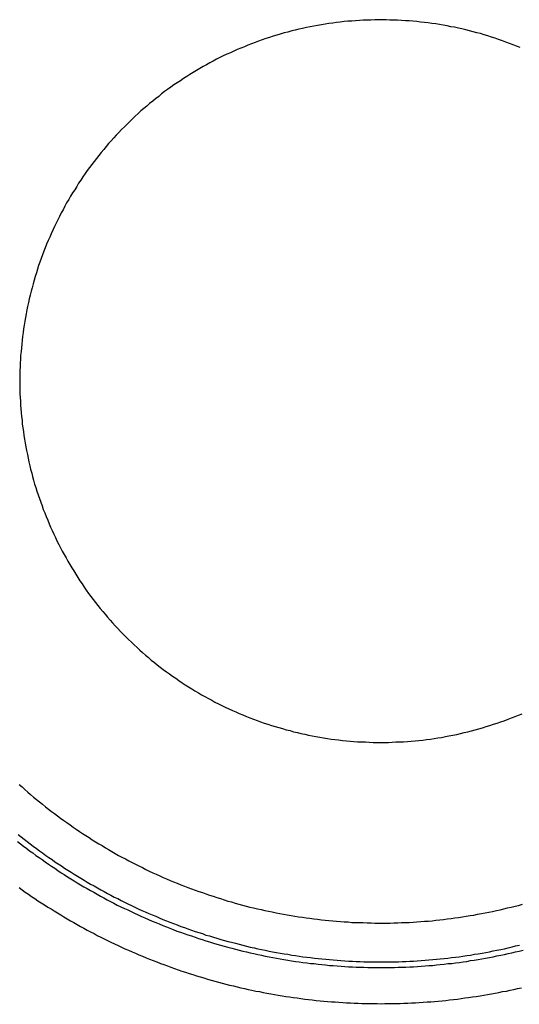
# Model space of a CAD drawing. Units: millimetres. Extents: x 500 to 2700, y 3292 to 5392.
# Drawn here: x 2380 to 2383, y 4363 to 4368 of the extents above; entities that cross this region are included whole.
import ezdxf

# ---------------------------------------------------------------- set-up
doc = ezdxf.new("R2010")
doc.units = ezdxf.units.MM
doc.set_wipeout_variables(frame=1)

# ---------------------------------------------------------------- blocks, each defined once
blk = doc.blocks.new('PLC-150-CPU-18U15U-1D')
blk.add_wipeout([(2392.8377, 6387.0862), (2392.6627, 6386.9112), (2392.662, 6281.2587), (2392.837, 6281.0837), (2464.4736, 6281.0837), (2464.6479, 6281.258), (2464.6481, 6386.9107), (2464.4736, 6387.0857)])
at = {"color": 0}
for p, q in [((2457.8522, 6336.0634), (2457.8307, 6336.0609)), ((2457.8727, 6336.0664), (2457.8522, 6336.0634)), ((2457.8942, 6336.0699), (2457.8727, 6336.0664)), ((2457.9147, 6336.0719), (2457.8942, 6336.0699)), ((2457.9362, 6336.0744), (2457.9147, 6336.0719)), ((2457.9572, 6336.0769), (2457.9362, 6336.0744)), ((2457.9782, 6336.0774), (2457.9572, 6336.0769)), ((2457.9992, 6336.0794), (2457.9782, 6336.0774)), ((2458.0212, 6336.0809), (2457.9992, 6336.0794)), ((2458.0417, 6336.0829), (2458.0212, 6336.0809)), ((2458.0632, 6336.0834), (2458.0417, 6336.0829)), ((2458.0837, 6336.0834), (2458.0632, 6336.0834)), ((2458.1052, 6336.0849), (2458.0837, 6336.0834)), ((2458.1257, 6336.0849), (2458.1052, 6336.0849)), ((2458.1477, 6336.0849), (2458.1257, 6336.0849)), ((2458.1692, 6336.0849), (2458.1477, 6336.0849)), ((2458.1897, 6336.0834), (2458.1692, 6336.0849)), ((2458.2112, 6336.0834), (2458.1897, 6336.0834)), ((2458.2317, 6336.0829), (2458.2112, 6336.0834)), ((2458.2532, 6336.0814), (2458.2317, 6336.0829)), ((2458.2752, 6336.0794), (2458.2532, 6336.0814)), ((2458.2957, 6336.0789), (2458.2752, 6336.0794)), ((2458.3167, 6336.0769), (2458.2957, 6336.0789)), ((2458.3382, 6336.0744), (2458.3167, 6336.0769)), ((2458.3587, 6336.0724), (2458.3382, 6336.0744)), ((2458.3802, 6336.0704), (2458.3587, 6336.0724)), ((2458.4007, 6336.0679), (2458.3802, 6336.0704)), ((2458.4222, 6336.0649), (2458.4007, 6336.0679)), ((2458.4427, 6336.0614), (2458.4222, 6336.0649)), ((2458.4642, 6336.0589), (2458.4427, 6336.0614)), ((2457.6042, 6336.0119), (2457.5827, 6336.0059)), ((2457.6242, 6336.0169), (2457.6042, 6336.0119)), ((2457.6457, 6336.0229), (2457.6242, 6336.0169)), ((2457.6647, 6336.0279), (2457.6457, 6336.0229)), ((2457.6862, 6336.0329), (2457.6647, 6336.0279)), ((2457.7062, 6336.0369), (2457.6862, 6336.0329)), ((2457.7277, 6336.0414), (2457.7062, 6336.0369)), ((2457.7482, 6336.0459), (2457.7277, 6336.0414)), ((2457.7687, 6336.0499), (2457.7482, 6336.0459)), ((2457.7887, 6336.0539), (2457.7687, 6336.0499)), ((2457.8102, 6336.0574), (2457.7887, 6336.0539)), ((2457.8307, 6336.0609), (2457.8102, 6336.0574)), ((2458.4847, 6336.0549), (2458.4642, 6336.0589)), ((2458.5062, 6336.0504), (2458.4847, 6336.0549)), ((2458.5262, 6336.0464), (2458.5062, 6336.0504)), ((2458.5467, 6336.0429), (2458.5262, 6336.0464)), ((2458.5682, 6336.0389), (2458.5467, 6336.0429)), ((2458.5882, 6336.0339), (2458.5682, 6336.0389)), ((2458.6087, 6336.0284), (2458.5882, 6336.0339)), ((2458.6291, 6336.0239), (2458.6087, 6336.0284)), ((2458.6501, 6336.0189), (2458.6291, 6336.0239)), ((2458.6706, 6336.0124), (2458.6501, 6336.0189)), ((2458.6906, 6336.0079), (2458.6706, 6336.0124)), ((2458.7106, 6336.0014), (2458.6906, 6336.0079)), ((2457.4438, 6335.959), (2457.4238, 6335.952)), ((2457.4623, 6335.9664), (2457.4438, 6335.959)), ((2457.4823, 6335.9734), (2457.4623, 6335.9664)), ((2457.5023, 6335.9809), (2457.4823, 6335.9734)), ((2457.5228, 6335.9864), (2457.5023, 6335.9809)), ((2457.5428, 6335.9934), (2457.5228, 6335.9864)), ((2457.5637, 6335.9994), (2457.5428, 6335.9934)), ((2457.5827, 6336.0059), (2457.5637, 6335.9994)), ((2458.7311, 6335.9954), (2458.7106, 6336.0014)), ((2458.7521, 6335.9884), (2458.7311, 6335.9954)), ((2458.7711, 6335.9829), (2458.7521, 6335.9884)), ((2458.7911, 6335.9754), (2458.7711, 6335.9829)), ((2458.8121, 6335.9684), (2458.7911, 6335.9754)), ((2458.8311, 6335.9615), (2458.8121, 6335.9684)), ((2458.8511, 6335.954), (2458.8311, 6335.9615)), ((2458.8706, 6335.946), (2458.8511, 6335.954)), ((2457.3068, 6335.9025), (2457.2868, 6335.8935)), ((2457.3253, 6335.9105), (2457.3068, 6335.9025)), ((2457.3443, 6335.9195), (2457.3253, 6335.9105)), ((2457.3643, 6335.928), (2457.3443, 6335.9195)), ((2457.3838, 6335.9355), (2457.3643, 6335.928)), ((2457.4033, 6335.944), (2457.3838, 6335.9355)), ((2457.4238, 6335.952), (2457.4033, 6335.944)), ((2458.8906, 6335.939), (2458.8706, 6335.946)), ((2458.9106, 6335.931), (2458.8906, 6335.939)), ((2457.1923, 6335.846), (2457.1738, 6335.8355)), ((2457.2113, 6335.8555), (2457.1923, 6335.846)), ((2457.2293, 6335.866), (2457.2113, 6335.8555)), ((2457.2478, 6335.875), (2457.2293, 6335.866)), ((2457.2673, 6335.8845), (2457.2478, 6335.875)), ((2457.2868, 6335.8935), (2457.2673, 6335.8845)), ((2457.1008, 6335.793), (2457.0828, 6335.782)), ((2457.1188, 6335.804), (2457.1008, 6335.793)), ((2457.1373, 6335.815), (2457.1188, 6335.804)), ((2457.1558, 6335.826), (2457.1373, 6335.815)), ((2457.1738, 6335.8355), (2457.1558, 6335.826)), ((2457.0118, 6335.7355), (2456.9943, 6335.724)), ((2457.0298, 6335.7475), (2457.0118, 6335.7355)), ((2457.0463, 6335.76), (2457.0298, 6335.7475)), ((2457.0648, 6335.771), (2457.0463, 6335.76)), ((2457.0828, 6335.782), (2457.0648, 6335.771)), ((2456.9428, 6335.687), (2456.9258, 6335.674)), ((2456.9593, 6335.6985), (2456.9428, 6335.687)), ((2456.9768, 6335.7115), (2456.9593, 6335.6985)), ((2456.9943, 6335.724), (2456.9768, 6335.7115)), ((2456.8768, 6335.6345), (2456.8593, 6335.6205)), ((2456.8923, 6335.6475), (2456.8768, 6335.6345)), ((2456.9098, 6335.6605), (2456.8923, 6335.6475)), ((2456.9258, 6335.674), (2456.9098, 6335.6605)), ((2456.8118, 6335.58), (2456.7953, 6335.565)), ((2456.8278, 6335.5935), (2456.8118, 6335.58)), ((2456.8438, 6335.607), (2456.8278, 6335.5935)), ((2456.8593, 6335.6205), (2456.8438, 6335.607)), ((2456.7498, 6335.5215), (2456.7348, 6335.507)), ((2456.7643, 6335.5365), (2456.7498, 6335.5215)), ((2456.7803, 6335.5505), (2456.7643, 6335.5365)), ((2456.7953, 6335.565), (2456.7803, 6335.5505)), ((2456.7043, 6335.4765), (2456.6898, 6335.4615)), ((2456.7198, 6335.492), (2456.7043, 6335.4765)), ((2456.7348, 6335.507), (2456.7198, 6335.492)), ((2456.6468, 6335.4145), (2456.6328, 6335.399)), ((2456.6618, 6335.4305), (2456.6468, 6335.4145)), ((2456.6753, 6335.4455), (2456.6618, 6335.4305)), ((2456.6898, 6335.4615), (2456.6753, 6335.4455)), ((2456.6058, 6335.3665), (2456.5913, 6335.3505)), ((2456.6198, 6335.383), (2456.6058, 6335.3665)), ((2456.6328, 6335.399), (2456.6198, 6335.383)), ((2456.5528, 6335.301), (2456.5398, 6335.284)), ((2456.5658, 6335.3175), (2456.5528, 6335.301)), ((2456.5788, 6335.3335), (2456.5658, 6335.3175)), ((2456.5913, 6335.3505), (2456.5788, 6335.3335)), ((2456.5148, 6335.25), (2456.5023, 6335.233)), ((2456.5273, 6335.2665), (2456.5148, 6335.25)), ((2456.5398, 6335.284), (2456.5273, 6335.2665)), ((2456.4794, 6335.1975), (2456.4669, 6335.1795)), ((2456.4908, 6335.215), (2456.4794, 6335.1975)), ((2456.5023, 6335.233), (2456.4908, 6335.215)), ((2456.4449, 6335.144), (2456.4329, 6335.126)), ((2456.4559, 6335.1615), (2456.4449, 6335.144)), ((2456.4669, 6335.1795), (2456.4559, 6335.1615)), ((2456.4119, 6335.0895), (2456.4004, 6335.071)), ((2456.4219, 6335.1075), (2456.4119, 6335.0895)), ((2456.4329, 6335.126), (2456.4219, 6335.1075)), ((2456.3809, 6335.0335), (2456.3709, 6335.0155)), ((2456.3909, 6335.053), (2456.3809, 6335.0335)), ((2456.4004, 6335.071), (2456.3909, 6335.053)), ((2456.3509, 6334.978), (2456.3419, 6334.9585)), ((2456.3609, 6334.9965), (2456.3509, 6334.978)), ((2456.3709, 6335.0155), (2456.3609, 6334.9965)), ((2456.3244, 6334.9205), (2456.3154, 6334.9005)), ((2456.3334, 6334.94), (2456.3244, 6334.9205)), ((2456.3419, 6334.9585), (2456.3334, 6334.94)), ((2456.2979, 6334.8631), (2456.2894, 6334.8431)), ((2456.3069, 6334.8816), (2456.2979, 6334.8631)), ((2456.3154, 6334.9005), (2456.3069, 6334.8816)), ((2456.2819, 6334.8226), (2456.2744, 6334.8036)), ((2456.2894, 6334.8431), (2456.2819, 6334.8226)), ((2456.2599, 6334.7636), (2456.2529, 6334.7436)), ((2456.2669, 6334.7836), (2456.2599, 6334.7636)), ((2456.2744, 6334.8036), (2456.2669, 6334.7836)), ((2456.2394, 6334.7036), (2456.2334, 6334.6836)), ((2456.2454, 6334.7236), (2456.2394, 6334.7036)), ((2456.2529, 6334.7436), (2456.2454, 6334.7236)), ((2456.2264, 6334.6636), (2456.2199, 6334.6431)), ((2456.2334, 6334.6836), (2456.2264, 6334.6636)), ((2456.2089, 6334.6016), (2456.2044, 6334.5816)), ((2456.2149, 6334.6226), (2456.2089, 6334.6016)), ((2456.2199, 6334.6431), (2456.2149, 6334.6226)), ((2456.1939, 6334.5406), (2456.1889, 6334.5196)), ((2456.1989, 6334.5611), (2456.1939, 6334.5406)), ((2456.2044, 6334.5816), (2456.1989, 6334.5611)), ((2456.1844, 6334.4981), (2456.1799, 6334.4791)), ((2456.1889, 6334.5196), (2456.1844, 6334.4981)), ((2456.1719, 6334.4371), (2456.1694, 6334.4156)), ((2456.1759, 6334.4576), (2456.1719, 6334.4371)), ((2456.1799, 6334.4791), (2456.1759, 6334.4576)), ((2456.1624, 6334.3736), (2456.1589, 6334.3531)), ((2456.1649, 6334.3951), (2456.1624, 6334.3736)), ((2456.1694, 6334.4156), (2456.1649, 6334.3951)), ((2456.1559, 6334.3316), (2456.1539, 6334.3111)), ((2456.1589, 6334.3531), (2456.1559, 6334.3316)), ((2456.1499, 6334.2691), (2456.1479, 6334.2476)), ((2456.1519, 6334.2896), (2456.1499, 6334.2691)), ((2456.1539, 6334.3111), (2456.1519, 6334.2896)), ((2456.1459, 6334.2266), (2456.1449, 6334.2056)), ((2456.1479, 6334.2476), (2456.1459, 6334.2266)), ((2456.1429, 6334.1636), (2456.1419, 6334.1426)), ((2456.1449, 6334.2056), (2456.1429, 6334.1846)), ((2456.1429, 6334.1846), (2456.1429, 6334.1636)), ((2456.1419, 6334.1426), (2456.1409, 6334.1206)), ((2456.1409, 6334.1206), (2456.1409, 6334.1001)), ((2456.1409, 6334.1001), (2456.1409, 6334.0786)), ((2456.1409, 6334.0786), (2456.1409, 6334.0571)), ((2456.1409, 6334.0571), (2456.1419, 6334.0366)), ((2456.1419, 6334.0366), (2456.1419, 6334.0146)), ((2456.1419, 6334.0146), (2456.1429, 6333.9941)), ((2456.1429, 6333.9941), (2456.1444, 6333.9726)), ((2456.1444, 6333.9726), (2456.1449, 6333.9521)), ((2456.1449, 6333.9521), (2456.1469, 6333.9306)), ((2456.1469, 6333.9306), (2456.1494, 6333.9101)), ((2456.1494, 6333.9101), (2456.1514, 6333.8886)), ((2456.1514, 6333.8886), (2456.1534, 6333.8681)), ((2456.1534, 6333.8681), (2456.1549, 6333.8466)), ((2456.1549, 6333.8466), (2456.1579, 6333.8262)), ((2456.1579, 6333.8262), (2456.1609, 6333.8047)), ((2456.1609, 6333.8047), (2456.1639, 6333.7842)), ((2456.1639, 6333.7842), (2456.1669, 6333.7627)), ((2456.1669, 6333.7627), (2456.1714, 6333.7417)), ((2456.1714, 6333.7417), (2456.1739, 6333.7207)), ((2456.1739, 6333.7207), (2456.1784, 6333.6997)), ((2456.1784, 6333.6997), (2456.1829, 6333.6787)), ((2456.1829, 6333.6787), (2456.1869, 6333.6587)), ((2456.1869, 6333.6587), (2456.1919, 6333.6377)), ((2456.1919, 6333.6377), (2456.1959, 6333.6162)), ((2456.1959, 6333.6162), (2456.2009, 6333.5967)), ((2456.2009, 6333.5967), (2456.2069, 6333.5757)), ((2456.2069, 6333.5757), (2456.2119, 6333.5557)), ((2456.2119, 6333.5557), (2456.2179, 6333.5357)), ((2456.2179, 6333.5357), (2456.2234, 6333.5147)), ((2456.2234, 6333.5147), (2456.2299, 6333.4947)), ((2456.2299, 6333.4947), (2456.2359, 6333.4747)), ((2456.2359, 6333.4747), (2456.2429, 6333.4547)), ((2456.2429, 6333.4547), (2456.2499, 6333.4347)), ((2456.2499, 6333.4347), (2456.2574, 6333.4147)), ((2456.2574, 6333.4147), (2456.2644, 6333.3947)), ((2456.2644, 6333.3947), (2456.2709, 6333.3747)), ((2456.2709, 6333.3747), (2456.2789, 6333.3547)), ((2456.2789, 6333.3547), (2456.2869, 6333.3347)), ((2456.2869, 6333.3347), (2456.2954, 6333.3152)), ((2456.2954, 6333.3152), (2456.3029, 6333.2952)), ((2456.3029, 6333.2952), (2456.3119, 6333.2767)), ((2456.3119, 6333.2767), (2456.3199, 6333.2577)), ((2456.3199, 6333.2577), (2456.3289, 6333.2377)), ((2456.3289, 6333.2377), (2456.3379, 6333.2192)), ((2456.3379, 6333.2192), (2456.3469, 6333.1997)), ((2456.3469, 6333.1997), (2456.3564, 6333.1802)), ((2456.3564, 6333.1802), (2456.3669, 6333.1617)), ((2456.3669, 6333.1617), (2456.3759, 6333.1437)), ((2456.3759, 6333.1437), (2456.3859, 6333.1247)), ((2456.3859, 6333.1247), (2456.3974, 6333.1067)), ((2456.3974, 6333.1067), (2456.4069, 6333.0872)), ((2456.4069, 6333.0872), (2456.4179, 6333.0692)), ((2456.4179, 6333.0692), (2456.4289, 6333.0517)), ((2456.4289, 6333.0517), (2456.4399, 6333.0337)), ((2456.4399, 6333.0337), (2456.4509, 6333.0157)), ((2456.4509, 6333.0157), (2456.4619, 6332.9977)), ((2456.4619, 6332.9977), (2456.4734, 6332.9797)), ((2456.4734, 6332.9797), (2456.4858, 6332.9622)), ((2456.4858, 6332.9622), (2456.4978, 6332.9447)), ((2456.4978, 6332.9447), (2456.5093, 6332.9277)), ((2456.5093, 6332.9277), (2456.5218, 6332.9097)), ((2456.5218, 6332.9097), (2456.5348, 6332.8922)), ((2456.5348, 6332.8922), (2456.5463, 6332.8757)), ((2456.5463, 6332.8757), (2456.5598, 6332.8597)), ((2456.5598, 6332.8597), (2456.5728, 6332.8427)), ((2456.5728, 6332.8427), (2456.5868, 6332.8257)), ((2456.5868, 6332.8257), (2456.5998, 6332.8097)), ((2456.5998, 6332.8097), (2456.6133, 6332.7937)), ((2456.6133, 6332.7937), (2456.6268, 6332.7782)), ((2456.6268, 6332.7782), (2456.6413, 6332.7618)), ((2456.6413, 6332.7618), (2456.6548, 6332.7458)), ((2456.6548, 6332.7458), (2456.6698, 6332.7298)), ((2456.6698, 6332.7298), (2456.6838, 6332.7148)), ((2456.6838, 6332.7148), (2456.6988, 6332.6988)), ((2456.6988, 6332.6988), (2456.7128, 6332.6838)), ((2456.7128, 6332.6838), (2456.7278, 6332.6683)), ((2456.7278, 6332.6683), (2456.7423, 6332.6538)), ((2456.7423, 6332.6538), (2456.7588, 6332.6393)), ((2456.7588, 6332.6393), (2456.7733, 6332.6248)), ((2456.7733, 6332.6248), (2456.7898, 6332.6108)), ((2456.7898, 6332.6108), (2456.8048, 6332.5953)), ((2456.8048, 6332.5953), (2456.8208, 6332.5818)), ((2456.8208, 6332.5818), (2456.8368, 6332.5678)), ((2456.8368, 6332.5678), (2456.8528, 6332.5548)), ((2456.8528, 6332.5548), (2456.8683, 6332.5403)), ((2456.8683, 6332.5403), (2456.8858, 6332.5278)), ((2456.8858, 6332.5278), (2456.9013, 6332.5148)), ((2456.9013, 6332.5148), (2456.9188, 6332.5018)), ((2456.9188, 6332.5018), (2456.9353, 6332.4888)), ((2456.9353, 6332.4888), (2456.9523, 6332.4758)), ((2456.9523, 6332.4758), (2456.9698, 6332.4638)), ((2456.9698, 6332.4638), (2456.9863, 6332.4508)), ((2456.9863, 6332.4508), (2457.0048, 6332.4393)), ((2457.0048, 6332.4393), (2457.0213, 6332.4268)), ((2457.0213, 6332.4268), (2457.0393, 6332.4148)), ((2457.0393, 6332.4148), (2457.0563, 6332.4038)), ((2457.0563, 6332.4038), (2457.0743, 6332.3928)), ((2457.0743, 6332.3928), (2457.0923, 6332.3808)), ((2457.0923, 6332.3808), (2457.1103, 6332.3693)), ((2457.1103, 6332.3693), (2457.1293, 6332.3598)), ((2457.1293, 6332.3598), (2457.1473, 6332.3488)), ((2457.1473, 6332.3488), (2457.1653, 6332.3383)), ((2457.1653, 6332.3383), (2457.1848, 6332.3273)), ((2457.1848, 6332.3273), (2457.2033, 6332.3178)), ((2457.2033, 6332.3178), (2457.2213, 6332.3073)), ((2457.2213, 6332.3073), (2457.2403, 6332.2988)), ((2457.2403, 6332.2988), (2457.2598, 6332.2888)), ((2457.2598, 6332.2888), (2457.2783, 6332.2798)), ((2457.2783, 6332.2798), (2457.2978, 6332.2708)), ((2457.2978, 6332.2708), (2457.3178, 6332.2618)), ((2457.3178, 6332.2618), (2457.3363, 6332.2538)), ((2457.3363, 6332.2538), (2457.3553, 6332.2448)), ((2457.3553, 6332.2448), (2457.3758, 6332.2363)), ((2457.3758, 6332.2363), (2457.3953, 6332.2288)), ((2457.3953, 6332.2288), (2457.4138, 6332.2208)), ((2457.4138, 6332.2208), (2457.4343, 6332.2138)), ((2457.4343, 6332.2138), (2457.4543, 6332.2053)), ((2457.4543, 6332.2053), (2457.4738, 6332.1983)), ((2457.4738, 6332.1983), (2457.4943, 6332.1918)), ((2457.4943, 6332.1918), (2457.5138, 6332.1853)), ((2458.7821, 6332.1908), (2458.8026, 6332.1978)), ((2458.8026, 6332.1978), (2458.8221, 6332.2048)), ((2458.8221, 6332.2048), (2458.8431, 6332.2123)), ((2458.8431, 6332.2123), (2458.8631, 6332.2203)), ((2458.8631, 6332.2203), (2458.8821, 6332.2273)), ((2458.8821, 6332.2273), (2458.9016, 6332.2358)), ((2458.9016, 6332.2358), (2458.9216, 6332.2433)), ((2457.5138, 6332.1853), (2457.5348, 6332.1788)), ((2457.5348, 6332.1788), (2457.5547, 6332.1723)), ((2457.5547, 6332.1723), (2457.5752, 6332.1668)), ((2457.5752, 6332.1668), (2457.5952, 6332.1608)), ((2457.5952, 6332.1608), (2457.6152, 6332.1543)), ((2457.6152, 6332.1543), (2457.6367, 6332.1498)), ((2457.6367, 6332.1498), (2457.6557, 6332.1433)), ((2457.6557, 6332.1433), (2457.6772, 6332.1388)), ((2457.6772, 6332.1388), (2457.6972, 6332.1343)), ((2458.5797, 6332.1338), (2458.5997, 6332.1388)), ((2458.5997, 6332.1388), (2458.6201, 6332.1433)), ((2458.6201, 6332.1433), (2458.6406, 6332.1483)), ((2458.6406, 6332.1483), (2458.6616, 6332.1538)), ((2458.6616, 6332.1538), (2458.6816, 6332.1603)), ((2458.6816, 6332.1603), (2458.7016, 6332.1658)), ((2458.7016, 6332.1658), (2458.7221, 6332.1718)), ((2458.7221, 6332.1718), (2458.7426, 6332.1778)), ((2458.7426, 6332.1778), (2458.7621, 6332.1848)), ((2458.7621, 6332.1848), (2458.7821, 6332.1908)), ((2457.6972, 6332.1343), (2457.7177, 6332.1298)), ((2457.7177, 6332.1298), (2457.7392, 6332.1253)), ((2457.7392, 6332.1253), (2457.7597, 6332.1213)), ((2457.7597, 6332.1213), (2457.7797, 6332.1178)), ((2457.7797, 6332.1178), (2457.8012, 6332.1138)), ((2457.8012, 6332.1138), (2457.8217, 6332.1098)), ((2457.8217, 6332.1098), (2457.8432, 6332.1068)), ((2457.8432, 6332.1068), (2457.8637, 6332.1033)), ((2457.8637, 6332.1033), (2457.8852, 6332.1008)), ((2457.8852, 6332.1008), (2457.9057, 6332.0988)), ((2457.9057, 6332.0988), (2457.9272, 6332.0958)), ((2457.9272, 6332.0958), (2457.9482, 6332.0938)), ((2457.9482, 6332.0938), (2457.9687, 6332.0918)), ((2457.9687, 6332.0918), (2457.9902, 6332.0903)), ((2457.9902, 6332.0903), (2458.0107, 6332.0883)), ((2458.0107, 6332.0883), (2458.0327, 6332.0878)), ((2458.0327, 6332.0878), (2458.0542, 6332.0873)), ((2458.0542, 6332.0873), (2458.0747, 6332.0858)), ((2458.0747, 6332.0858), (2458.0962, 6332.0848)), ((2458.0962, 6332.0848), (2458.1167, 6332.0848)), ((2458.1167, 6332.0848), (2458.1382, 6332.0848)), ((2458.1382, 6332.0848), (2458.1602, 6332.0848)), ((2458.1602, 6332.0848), (2458.1807, 6332.0848)), ((2458.1807, 6332.0848), (2458.2022, 6332.0858)), ((2458.2022, 6332.0858), (2458.2227, 6332.0873)), ((2458.2227, 6332.0873), (2458.2437, 6332.0878)), ((2458.2437, 6332.0878), (2458.2652, 6332.0883)), ((2458.2652, 6332.0883), (2458.2872, 6332.0898)), ((2458.2872, 6332.0898), (2458.3077, 6332.0918)), ((2458.3077, 6332.0918), (2458.3292, 6332.0938)), ((2458.3292, 6332.0938), (2458.3497, 6332.0958)), ((2458.3497, 6332.0958), (2458.3712, 6332.0973)), ((2458.3712, 6332.0973), (2458.3917, 6332.1008)), ((2458.3917, 6332.1008), (2458.4132, 6332.1033)), ((2458.4132, 6332.1033), (2458.4337, 6332.1068)), ((2458.4337, 6332.1068), (2458.4552, 6332.1098)), ((2458.4552, 6332.1098), (2458.4757, 6332.1123)), ((2458.4757, 6332.1123), (2458.4962, 6332.1168)), ((2458.4962, 6332.1168), (2458.5162, 6332.1208)), ((2458.5162, 6332.1208), (2458.5377, 6332.1248)), ((2458.5377, 6332.1248), (2458.5592, 6332.1283)), ((2458.5592, 6332.1283), (2458.5797, 6332.1338)), ((2456.1369, 6331.8513), (2456.1534, 6331.8378)), ((2456.1534, 6331.8378), (2456.1694, 6331.8238)), ((2456.1694, 6331.8238), (2456.1849, 6331.8093)), ((2456.1849, 6331.8093), (2456.2009, 6331.7968)), ((2456.2009, 6331.7968), (2456.2164, 6331.7823)), ((2456.2164, 6331.7823), (2456.2339, 6331.7688)), ((2456.2339, 6331.7688), (2456.2499, 6331.7558)), ((2456.2499, 6331.7558), (2456.2669, 6331.7423)), ((2456.2669, 6331.7423), (2456.2829, 6331.7288)), ((2456.2829, 6331.7288), (2456.2999, 6331.7158)), ((2456.2999, 6331.7158), (2456.3164, 6331.7023)), ((2456.3164, 6331.7023), (2456.3334, 6331.6909)), ((2456.3334, 6331.6909), (2456.3494, 6331.6779)), ((2456.3494, 6331.6779), (2456.3669, 6331.6649)), ((2456.3669, 6331.6649), (2456.3849, 6331.6529)), ((2456.3849, 6331.6529), (2456.4019, 6331.6404)), ((2456.4019, 6331.6404), (2456.4194, 6331.6274)), ((2456.4194, 6331.6274), (2456.4359, 6331.6159)), ((2456.4359, 6331.6159), (2456.4539, 6331.6034)), ((2456.4539, 6331.6034), (2456.4709, 6331.5919)), ((2456.1319, 6331.5744), (2456.1494, 6331.5614)), ((2456.1494, 6331.5614), (2456.1649, 6331.5484)), ((2456.1649, 6331.5484), (2456.1824, 6331.5359)), ((2456.4709, 6331.5919), (2456.4888, 6331.5809)), ((2456.4888, 6331.5809), (2456.5068, 6331.5689)), ((2456.5068, 6331.5689), (2456.5243, 6331.5579)), ((2456.5243, 6331.5579), (2456.5423, 6331.5454)), ((2456.5423, 6331.5454), (2456.5598, 6331.5344)), ((2456.1284, 6331.5364), (2456.1459, 6331.5234)), ((2456.1459, 6331.5234), (2456.1624, 6331.5104)), ((2456.1624, 6331.5104), (2456.1794, 6331.4974)), ((2456.1794, 6331.4974), (2456.1954, 6331.4849)), ((2456.1824, 6331.5359), (2456.1989, 6331.5229)), ((2456.1954, 6331.4849), (2456.2124, 6331.4724)), ((2456.1989, 6331.5229), (2456.2159, 6331.5099)), ((2456.2159, 6331.5099), (2456.2334, 6331.4964)), ((2456.2334, 6331.4964), (2456.2499, 6331.4849)), ((2456.2499, 6331.4849), (2456.2669, 6331.4724)), ((2456.5598, 6331.5344), (2456.5788, 6331.5234)), ((2456.5788, 6331.5234), (2456.5968, 6331.5134)), ((2456.5968, 6331.5134), (2456.6148, 6331.5014)), ((2456.6148, 6331.5014), (2456.6328, 6331.4919)), ((2456.6328, 6331.4919), (2456.6508, 6331.4809)), ((2456.2124, 6331.4724), (2456.2304, 6331.4594)), ((2456.2304, 6331.4594), (2456.2479, 6331.4479)), ((2456.2479, 6331.4479), (2456.2644, 6331.4359)), ((2456.2644, 6331.4359), (2456.2814, 6331.4229)), ((2456.2669, 6331.4724), (2456.2844, 6331.4594)), ((2456.2844, 6331.4594), (2456.3024, 6331.4479)), ((2456.3024, 6331.4479), (2456.3194, 6331.4359)), ((2456.3194, 6331.4359), (2456.3359, 6331.4234)), ((2456.6508, 6331.4809), (2456.6698, 6331.4699)), ((2456.6698, 6331.4699), (2456.6878, 6331.4594)), ((2456.6878, 6331.4594), (2456.7063, 6331.4499)), ((2456.7063, 6331.4499), (2456.7258, 6331.4394)), ((2456.7258, 6331.4394), (2456.7438, 6331.4299)), ((2456.7438, 6331.4299), (2456.7623, 6331.4194)), ((2456.2814, 6331.4229), (2456.2994, 6331.4104)), ((2456.2994, 6331.4104), (2456.3164, 6331.3989)), ((2456.3164, 6331.3989), (2456.3344, 6331.3879)), ((2456.3344, 6331.3879), (2456.3519, 6331.3759)), ((2456.3359, 6331.4234), (2456.3539, 6331.4119)), ((2456.3519, 6331.3759), (2456.3699, 6331.3634)), ((2456.3539, 6331.4119), (2456.3719, 6331.4009)), ((2456.3719, 6331.4009), (2456.3889, 6331.3884)), ((2456.3889, 6331.3884), (2456.4069, 6331.3769)), ((2456.4069, 6331.3769), (2456.4249, 6331.3659)), ((2456.7623, 6331.4194), (2456.7813, 6331.4104)), ((2456.7813, 6331.4104), (2456.8008, 6331.4009)), ((2456.8008, 6331.4009), (2456.8193, 6331.3919)), ((2456.8193, 6331.3919), (2456.8388, 6331.3814)), ((2456.8388, 6331.3814), (2456.8573, 6331.3724)), ((2456.3699, 6331.3634), (2456.3874, 6331.3529)), ((2456.3874, 6331.3529), (2456.4054, 6331.3409)), ((2456.4054, 6331.3409), (2456.4234, 6331.3299)), ((2456.4234, 6331.3299), (2456.4414, 6331.3189)), ((2456.4249, 6331.3659), (2456.4429, 6331.3544)), ((2456.4429, 6331.3544), (2456.4604, 6331.3439)), ((2456.4604, 6331.3439), (2456.4794, 6331.3324)), ((2456.4794, 6331.3324), (2456.4968, 6331.3214)), ((2456.4968, 6331.3214), (2456.5148, 6331.3104)), ((2456.8573, 6331.3724), (2456.8768, 6331.3634)), ((2456.8768, 6331.3634), (2456.8958, 6331.3544)), ((2456.8958, 6331.3544), (2456.9158, 6331.3464)), ((2456.9158, 6331.3464), (2456.9348, 6331.3374)), ((2456.9348, 6331.3374), (2456.9538, 6331.3299)), ((2456.9538, 6331.3299), (2456.9733, 6331.3209)), ((2456.9733, 6331.3209), (2456.9923, 6331.3124)), ((2456.1374, 6331.2809), (2456.1549, 6331.2684)), ((2456.1549, 6331.2684), (2456.1714, 6331.2554)), ((2456.4414, 6331.3189), (2456.4594, 6331.3079)), ((2456.4594, 6331.3079), (2456.4779, 6331.2969)), ((2456.4779, 6331.2969), (2456.4958, 6331.2859)), ((2456.4958, 6331.2859), (2456.5138, 6331.2754)), ((2456.5138, 6331.2754), (2456.5323, 6331.2644)), ((2456.5148, 6331.3104), (2456.5333, 6331.2994)), ((2456.5333, 6331.2994), (2456.5523, 6331.2899)), ((2456.5523, 6331.2899), (2456.5708, 6331.2789)), ((2456.5708, 6331.2789), (2456.5888, 6331.2684)), ((2456.5888, 6331.2684), (2456.6078, 6331.2589)), ((2456.9923, 6331.3124), (2457.0123, 6331.3049)), ((2457.0123, 6331.3049), (2457.0323, 6331.2969)), ((2457.0323, 6331.2969), (2457.0518, 6331.2884)), ((2457.0518, 6331.2884), (2457.0718, 6331.2814)), ((2457.0718, 6331.2814), (2457.0918, 6331.2739)), ((2457.0918, 6331.2739), (2457.1118, 6331.2664)), ((2457.1118, 6331.2664), (2457.1318, 6331.2594)), ((2456.1714, 6331.2554), (2456.1899, 6331.2439)), ((2456.1899, 6331.2439), (2456.2064, 6331.2319)), ((2456.2064, 6331.2319), (2456.2244, 6331.2204)), ((2456.2244, 6331.2204), (2456.2414, 6331.2084)), ((2456.5323, 6331.2644), (2456.5503, 6331.2549)), ((2456.5503, 6331.2549), (2456.5693, 6331.2439)), ((2456.5693, 6331.2439), (2456.5873, 6331.2334)), ((2456.5873, 6331.2334), (2456.6063, 6331.2239)), ((2456.6063, 6331.2239), (2456.6253, 6331.2134)), ((2456.6078, 6331.2589), (2456.6258, 6331.2484)), ((2456.6253, 6331.2134), (2456.6428, 6331.2039)), ((2456.6258, 6331.2484), (2456.6443, 6331.2389)), ((2456.6443, 6331.2389), (2456.6638, 6331.2284)), ((2456.6638, 6331.2284), (2456.6833, 6331.2199)), ((2456.6833, 6331.2199), (2456.7018, 6331.2099)), ((2457.1318, 6331.2594), (2457.1518, 6331.2529)), ((2457.1518, 6331.2529), (2457.1713, 6331.2459)), ((2457.1713, 6331.2459), (2457.1918, 6331.2389)), ((2457.1918, 6331.2389), (2457.2113, 6331.2329)), ((2457.2113, 6331.2329), (2457.2313, 6331.2259)), ((2457.2313, 6331.2259), (2457.2518, 6331.2199)), ((2457.2518, 6331.2199), (2457.2713, 6331.2129)), ((2457.2713, 6331.2129), (2457.2923, 6331.2064)), ((2456.2414, 6331.2084), (2456.2594, 6331.1969)), ((2456.2594, 6331.1969), (2456.2774, 6331.1859)), ((2456.2774, 6331.1859), (2456.2954, 6331.1734)), ((2456.2954, 6331.1734), (2456.3139, 6331.1624)), ((2456.3139, 6331.1624), (2456.3319, 6331.1514)), ((2456.6428, 6331.2039), (2456.6623, 6331.1949)), ((2456.6623, 6331.1949), (2456.6808, 6331.1844)), ((2456.6808, 6331.1844), (2456.7003, 6331.1749)), ((2456.7003, 6331.1749), (2456.7198, 6331.1659)), ((2456.7018, 6331.2099), (2456.7208, 6331.2009)), ((2456.7198, 6331.1659), (2456.7383, 6331.1569)), ((2456.7208, 6331.2009), (2456.7393, 6331.1909)), ((2456.7383, 6331.1569), (2456.7573, 6331.1479)), ((2456.7393, 6331.1909), (2456.7588, 6331.1819)), ((2456.7588, 6331.1819), (2456.7773, 6331.1729)), ((2456.7773, 6331.1729), (2456.7968, 6331.1639)), ((2456.7968, 6331.1639), (2456.8163, 6331.1549)), ((2457.2923, 6331.2064), (2457.3123, 6331.2019)), ((2457.3123, 6331.2019), (2457.3323, 6331.1954)), ((2457.3323, 6331.1954), (2457.3533, 6331.1894)), ((2457.3533, 6331.1894), (2457.3733, 6331.1844)), ((2457.3733, 6331.1844), (2457.3943, 6331.1789)), ((2457.3943, 6331.1789), (2457.4138, 6331.1734)), ((2457.4138, 6331.1734), (2457.4353, 6331.1689)), ((2457.4353, 6331.1689), (2457.4563, 6331.1639)), ((2457.4563, 6331.1639), (2457.4763, 6331.1589)), ((2457.4763, 6331.1589), (2457.4973, 6331.1549)), ((2458.7791, 6331.1534), (2458.7986, 6331.1574)), ((2458.7986, 6331.1574), (2458.8196, 6331.1624)), ((2458.8196, 6331.1624), (2458.8406, 6331.1679)), ((2458.8406, 6331.1679), (2458.8611, 6331.1729)), ((2458.8611, 6331.1729), (2458.8816, 6331.1774)), ((2458.8816, 6331.1774), (2458.9016, 6331.1824)), ((2458.9016, 6331.1824), (2458.9226, 6331.1884)), ((2456.3319, 6331.1514), (2456.3494, 6331.1404)), ((2456.3494, 6331.1404), (2456.3674, 6331.1299)), ((2456.3674, 6331.1299), (2456.3854, 6331.1184)), ((2456.3854, 6331.1184), (2456.4034, 6331.1079)), ((2456.4034, 6331.1079), (2456.4224, 6331.0974)), ((2456.7573, 6331.1479), (2456.7758, 6331.1384)), ((2456.7758, 6331.1384), (2456.7963, 6331.1299)), ((2456.7963, 6331.1299), (2456.8153, 6331.1204)), ((2456.8153, 6331.1204), (2456.8338, 6331.1129)), ((2456.8163, 6331.1549), (2456.8358, 6331.1469)), ((2456.8338, 6331.1129), (2456.8538, 6331.1039)), ((2456.8358, 6331.1469), (2456.8548, 6331.1379)), ((2456.8538, 6331.1039), (2456.8733, 6331.0959)), ((2456.8548, 6331.1379), (2456.8738, 6331.1299)), ((2456.8738, 6331.1299), (2456.8938, 6331.1219)), ((2456.8938, 6331.1219), (2456.9128, 6331.1129)), ((2456.9128, 6331.1129), (2456.9323, 6331.1044)), ((2456.9323, 6331.1044), (2456.9523, 6331.0974)), ((2457.4973, 6331.1549), (2457.5183, 6331.1499)), ((2457.5183, 6331.1499), (2457.5383, 6331.1459)), ((2457.5383, 6331.1459), (2457.5592, 6331.1419)), ((2457.5592, 6331.1419), (2457.5802, 6331.1379)), ((2457.5802, 6331.1379), (2457.6012, 6331.1334)), ((2457.6012, 6331.1334), (2457.6212, 6331.1299)), ((2457.6212, 6331.1299), (2457.6422, 6331.1264)), ((2457.6422, 6331.1264), (2457.6632, 6331.1224)), ((2457.6632, 6331.1224), (2457.6842, 6331.1199)), ((2457.6842, 6331.1199), (2457.7057, 6331.1169)), ((2457.7057, 6331.1169), (2457.7262, 6331.1134)), ((2457.7262, 6331.1134), (2457.7467, 6331.1109)), ((2457.7467, 6331.1109), (2457.7682, 6331.1079)), ((2457.7682, 6331.1079), (2457.7887, 6331.1059)), ((2457.7887, 6331.1059), (2457.8102, 6331.1024)), ((2457.8102, 6331.1024), (2457.8307, 6331.1004)), ((2458.4442, 6331.0999), (2458.4647, 6331.1024)), ((2458.4647, 6331.1024), (2458.4862, 6331.1044)), ((2458.4862, 6331.1044), (2458.5067, 6331.1079)), ((2458.5067, 6331.1079), (2458.5282, 6331.1094)), ((2458.5282, 6331.1094), (2458.5487, 6331.1129)), ((2458.5487, 6331.1129), (2458.5692, 6331.1154)), ((2458.5692, 6331.1154), (2458.5907, 6331.1184)), ((2458.5907, 6331.1184), (2458.6112, 6331.1219)), ((2458.6112, 6331.1219), (2458.6326, 6331.1259)), ((2458.6326, 6331.1259), (2458.6536, 6331.1289)), ((2458.6536, 6331.1289), (2458.6746, 6331.1329)), ((2458.6746, 6331.1329), (2458.6956, 6331.1369)), ((2458.6956, 6331.1369), (2458.7156, 6331.1404)), ((2458.7156, 6331.1404), (2458.7366, 6331.1444)), ((2458.7366, 6331.1444), (2458.7576, 6331.1484)), ((2458.7576, 6331.1484), (2458.7791, 6331.1534)), ((2456.4224, 6331.0974), (2456.4404, 6331.0869)), ((2456.4404, 6331.0869), (2456.4584, 6331.0769)), ((2456.4584, 6331.0769), (2456.4769, 6331.0664)), ((2456.4769, 6331.0664), (2456.4948, 6331.0554)), ((2456.4948, 6331.0554), (2456.5143, 6331.0454)), ((2456.8733, 6331.0959), (2456.8933, 6331.0874)), ((2456.8933, 6331.0874), (2456.9128, 6331.0799)), ((2456.9128, 6331.0799), (2456.9323, 6331.0714)), ((2456.9323, 6331.0714), (2456.9523, 6331.0639)), ((2456.9523, 6331.0974), (2456.9718, 6331.0894)), ((2456.9523, 6331.0639), (2456.9713, 6331.0554)), ((2456.9713, 6331.0554), (2456.9908, 6331.0489)), ((2456.9718, 6331.0894), (2456.9918, 6331.0819)), ((2456.9908, 6331.0489), (2457.0108, 6331.0404)), ((2456.9918, 6331.0819), (2457.0118, 6331.0749)), ((2457.0118, 6331.0749), (2457.0318, 6331.0664)), ((2457.0318, 6331.0664), (2457.0518, 6331.0599)), ((2457.0518, 6331.0599), (2457.0718, 6331.0529)), ((2457.0718, 6331.0529), (2457.0918, 6331.0454)), ((2457.8307, 6331.1004), (2457.8522, 6331.0989)), ((2457.8522, 6331.0989), (2457.8727, 6331.0969)), ((2457.8727, 6331.0969), (2457.8942, 6331.0949)), ((2457.8942, 6331.0949), (2457.9162, 6331.0929)), ((2457.9162, 6331.0929), (2457.9367, 6331.0914)), ((2457.9367, 6331.0914), (2457.9582, 6331.0909)), ((2457.9582, 6331.0909), (2457.9792, 6331.0884)), ((2457.9792, 6331.0884), (2457.9997, 6331.0874)), ((2457.9997, 6331.0874), (2458.0212, 6331.0869)), ((2458.0212, 6331.0869), (2458.0417, 6331.0869)), ((2458.0417, 6331.0869), (2458.0637, 6331.0859)), ((2458.0637, 6331.0859), (2458.0852, 6331.0859)), ((2458.0852, 6331.0859), (2458.1057, 6331.0844)), ((2458.1057, 6331.0844), (2458.1272, 6331.0844)), ((2458.1272, 6331.0844), (2458.1477, 6331.0844)), ((2458.1477, 6331.0844), (2458.1692, 6331.0844)), ((2458.1692, 6331.0844), (2458.1912, 6331.0844)), ((2458.1912, 6331.0844), (2458.2117, 6331.0859)), ((2458.2117, 6331.0859), (2458.2332, 6331.0859)), ((2458.2332, 6331.0859), (2458.2537, 6331.0869)), ((2458.2537, 6331.0869), (2458.2752, 6331.0874)), ((2458.2752, 6331.0874), (2458.2957, 6331.0884)), ((2458.2957, 6331.0884), (2458.3177, 6331.0894)), ((2458.3177, 6331.0894), (2458.3387, 6331.0914)), ((2458.3387, 6331.0914), (2458.3602, 6331.0929)), ((2458.3602, 6331.0929), (2458.3807, 6331.0949)), ((2458.3807, 6331.0949), (2458.4022, 6331.0959)), ((2458.4022, 6331.0959), (2458.4227, 6331.0974)), ((2458.4227, 6331.0974), (2458.4442, 6331.0999)), ((2456.5143, 6331.0454), (2456.5333, 6331.0359)), ((2456.5333, 6331.0359), (2456.5523, 6331.0269)), ((2456.5523, 6331.0269), (2456.5698, 6331.0164)), ((2456.5698, 6331.0164), (2456.5893, 6331.0069)), ((2456.5893, 6331.0069), (2456.6078, 6330.9979)), ((2456.6078, 6330.9979), (2456.6273, 6330.9874)), ((2457.0108, 6331.0404), (2457.0313, 6331.0334)), ((2457.0313, 6331.0334), (2457.0508, 6331.0269)), ((2457.0508, 6331.0269), (2457.0708, 6331.0199)), ((2457.0708, 6331.0199), (2457.0908, 6331.0129)), ((2457.0908, 6331.0129), (2457.1108, 6331.0059)), ((2457.0918, 6331.0454), (2457.1118, 6331.0384)), ((2457.1108, 6331.0059), (2457.1308, 6330.9984)), ((2457.1118, 6331.0384), (2457.1318, 6331.0314)), ((2457.1308, 6330.9984), (2457.1508, 6330.9929)), ((2457.1318, 6331.0314), (2457.1518, 6331.0259)), ((2457.1508, 6330.9929), (2457.1708, 6330.9854)), ((2457.1518, 6331.0259), (2457.1713, 6331.0184)), ((2457.1713, 6331.0184), (2457.1918, 6331.0129)), ((2457.1918, 6331.0129), (2457.2128, 6331.0069)), ((2457.2128, 6331.0069), (2457.2323, 6331.0004)), ((2457.2323, 6331.0004), (2457.2528, 6330.9944)), ((2457.2528, 6330.9944), (2457.2738, 6330.9889)), ((2456.6273, 6330.9874), (2456.6458, 6330.9784)), ((2456.6458, 6330.9784), (2456.6653, 6330.9694)), ((2456.6653, 6330.9694), (2456.6853, 6330.9604)), ((2456.6853, 6330.9604), (2456.7043, 6330.9514)), ((2456.7043, 6330.9514), (2456.7228, 6330.9424)), ((2456.7228, 6330.9424), (2456.7423, 6330.9344)), ((2457.1708, 6330.9854), (2457.1908, 6330.9799)), ((2457.1908, 6330.9799), (2457.2123, 6330.9734)), ((2457.2123, 6330.9734), (2457.2323, 6330.9674)), ((2457.2323, 6330.9674), (2457.2523, 6330.9619)), ((2457.2523, 6330.9619), (2457.2728, 6330.9564)), ((2457.2728, 6330.9564), (2457.2928, 6330.9509)), ((2457.2738, 6330.9889), (2457.2938, 6330.9824)), ((2457.2928, 6330.9509), (2457.3143, 6330.9449)), ((2457.2938, 6330.9824), (2457.3133, 6330.9779)), ((2457.3133, 6330.9779), (2457.3348, 6330.9729)), ((2457.3143, 6330.9449), (2457.3343, 6330.9399)), ((2457.3343, 6330.9399), (2457.3548, 6330.9344)), ((2457.3348, 6330.9729), (2457.3548, 6330.9669)), ((2457.3548, 6330.9669), (2457.3758, 6330.9619)), ((2457.3758, 6330.9619), (2457.3953, 6330.9564)), ((2457.3953, 6330.9564), (2457.4163, 6330.9514)), ((2457.4163, 6330.9514), (2457.4373, 6330.9474)), ((2457.4373, 6330.9474), (2457.4578, 6330.9424)), ((2457.4578, 6330.9424), (2457.4783, 6330.9384)), ((2457.4783, 6330.9384), (2457.4998, 6330.9339)), ((2458.7816, 6330.9344), (2458.8026, 6330.9384)), ((2458.8026, 6330.9384), (2458.8231, 6330.9424)), ((2458.8231, 6330.9424), (2458.8436, 6330.9474)), ((2458.8436, 6330.9474), (2458.8651, 6330.9524)), ((2458.8651, 6330.9524), (2458.8851, 6330.9579)), ((2458.8851, 6330.9579), (2458.9056, 6330.9619)), ((2456.7423, 6330.9344), (2456.7623, 6330.9254)), ((2456.7623, 6330.9254), (2456.7808, 6330.9179)), ((2456.7808, 6330.9179), (2456.8008, 6330.9094)), ((2456.8008, 6330.9094), (2456.8203, 6330.9004)), ((2456.8203, 6330.9004), (2456.8403, 6330.8924)), ((2456.8403, 6330.8924), (2456.8588, 6330.8849)), ((2456.8588, 6330.8849), (2456.8793, 6330.8779)), ((2457.3548, 6330.9344), (2457.3748, 6330.9294)), ((2457.3748, 6330.9294), (2457.3963, 6330.9249)), ((2457.3963, 6330.9249), (2457.4163, 6330.9199)), ((2457.4163, 6330.9199), (2457.4368, 6330.9159)), ((2457.4368, 6330.9159), (2457.4583, 6330.9109)), ((2457.4583, 6330.9109), (2457.4783, 6330.9069)), ((2457.4783, 6330.9069), (2457.4988, 6330.9014)), ((2457.4988, 6330.9014), (2457.5203, 6330.8979)), ((2457.4998, 6330.9339), (2457.5203, 6330.9294)), ((2457.5203, 6330.9294), (2457.5403, 6330.9254)), ((2457.5203, 6330.8979), (2457.5408, 6330.8939)), ((2457.5403, 6330.9254), (2457.5612, 6330.9214)), ((2457.5408, 6330.8939), (2457.5622, 6330.8899)), ((2457.5612, 6330.9214), (2457.5822, 6330.9184)), ((2457.5622, 6330.8899), (2457.5817, 6330.8869)), ((2457.5817, 6330.8869), (2457.6027, 6330.8824)), ((2457.5822, 6330.9184), (2457.6037, 6330.9144)), ((2457.6037, 6330.9144), (2457.6242, 6330.9119)), ((2457.6242, 6330.9119), (2457.6457, 6330.9074)), ((2457.6457, 6330.9074), (2457.6662, 6330.9049)), ((2457.6662, 6330.9049), (2457.6867, 6330.9014)), ((2457.6867, 6330.9014), (2457.7082, 6330.8984)), ((2457.7082, 6330.8984), (2457.7292, 6330.8959)), ((2457.7292, 6330.8959), (2457.7502, 6330.8939)), ((2457.7502, 6330.8939), (2457.7717, 6330.8909)), ((2457.7717, 6330.8909), (2457.7922, 6330.8889)), ((2457.7922, 6330.8889), (2457.8127, 6330.8869)), ((2457.8127, 6330.8869), (2457.8342, 6330.8849)), ((2457.8342, 6330.8849), (2457.8547, 6330.8824)), ((2458.4262, 6330.8824), (2458.4467, 6330.8849)), ((2458.4467, 6330.8849), (2458.4677, 6330.8869)), ((2458.4677, 6330.8869), (2458.4887, 6330.8889)), ((2458.4887, 6330.8889), (2458.5097, 6330.8909)), ((2458.5097, 6330.8909), (2458.5307, 6330.8939)), ((2458.5307, 6330.8939), (2458.5522, 6330.8959)), ((2458.5522, 6330.8959), (2458.5732, 6330.8984)), ((2458.5732, 6330.8984), (2458.5937, 6330.9014)), ((2458.5937, 6330.9014), (2458.6152, 6330.9049)), ((2458.6152, 6330.9049), (2458.6356, 6330.9074)), ((2458.6356, 6330.9074), (2458.6566, 6330.9119)), ((2458.6566, 6330.9119), (2458.6776, 6330.9144)), ((2458.6776, 6330.9144), (2458.6991, 6330.9184)), ((2458.6776, 6330.8824), (2458.6981, 6330.8869)), ((2458.6981, 6330.8869), (2458.7191, 6330.8909)), ((2458.6991, 6330.9184), (2458.7196, 6330.9224)), ((2458.7191, 6330.8909), (2458.7401, 6330.8939)), ((2458.7196, 6330.9224), (2458.7396, 6330.9254)), ((2458.7396, 6330.9254), (2458.7611, 6330.9304)), ((2458.7401, 6330.8939), (2458.7611, 6330.8979)), ((2458.7611, 6330.9304), (2458.7816, 6330.9344)), ((2458.7611, 6330.8979), (2458.7806, 6330.9029)), ((2458.7806, 6330.9029), (2458.8026, 6330.9069)), ((2458.8026, 6330.9069), (2458.8231, 6330.9109)), ((2458.8231, 6330.9109), (2458.8441, 6330.9159)), ((2458.8441, 6330.9159), (2458.8641, 6330.9199)), ((2458.8641, 6330.9199), (2458.8851, 6330.9249)), ((2458.8851, 6330.9249), (2458.9051, 6330.9294)), ((2458.9051, 6330.9294), (2458.9266, 6330.9344)), ((2456.8793, 6330.8779), (2456.8988, 6330.8694)), ((2456.8988, 6330.8694), (2456.9193, 6330.8614)), ((2456.9193, 6330.8614), (2456.9378, 6330.8544)), ((2456.9378, 6330.8544), (2456.9578, 6330.8474)), ((2456.9578, 6330.8474), (2456.9778, 6330.8399)), ((2456.9778, 6330.8399), (2456.9978, 6330.8324)), ((2456.9978, 6330.8324), (2457.0178, 6330.8254)), ((2457.6027, 6330.8824), (2457.6242, 6330.8794)), ((2457.6242, 6330.8794), (2457.6447, 6330.8759)), ((2457.6447, 6330.8759), (2457.6662, 6330.8724)), ((2457.6662, 6330.8724), (2457.6867, 6330.8694)), ((2457.6867, 6330.8694), (2457.7072, 6330.8669)), ((2457.7072, 6330.8669), (2457.7292, 6330.8649)), ((2457.7292, 6330.8649), (2457.7497, 6330.8614)), ((2457.7497, 6330.8614), (2457.7707, 6330.8599)), ((2457.7707, 6330.8599), (2457.7917, 6330.8564)), ((2457.7917, 6330.8564), (2457.8127, 6330.8544)), ((2457.8127, 6330.8544), (2457.8337, 6330.8524)), ((2457.8337, 6330.8524), (2457.8547, 6330.8504)), ((2457.8547, 6330.8824), (2457.8762, 6330.8809)), ((2457.8547, 6330.8504), (2457.8757, 6330.8489)), ((2457.8757, 6330.8489), (2457.8977, 6330.8474)), ((2457.8762, 6330.8809), (2457.8972, 6330.8784)), ((2457.8972, 6330.8784), (2457.9182, 6330.8779)), ((2457.8977, 6330.8474), (2457.9192, 6330.8454)), ((2457.9182, 6330.8779), (2457.9392, 6330.8759)), ((2457.9192, 6330.8454), (2457.9397, 6330.8449)), ((2457.9392, 6330.8759), (2457.9612, 6330.8744)), ((2457.9397, 6330.8449), (2457.9602, 6330.8429)), ((2457.9602, 6330.8429), (2457.9817, 6330.8414)), ((2457.9612, 6330.8744), (2457.9822, 6330.8739)), ((2457.9817, 6330.8414), (2458.0022, 6330.8404)), ((2457.9822, 6330.8739), (2458.0032, 6330.8724)), ((2458.0022, 6330.8404), (2458.0237, 6330.8404)), ((2458.0032, 6330.8724), (2458.0242, 6330.8719)), ((2458.0237, 6330.8404), (2458.0457, 6330.8399)), ((2458.0242, 6330.8719), (2458.0452, 6330.8704)), ((2458.0452, 6330.8704), (2458.0657, 6330.8704)), ((2458.0457, 6330.8399), (2458.0667, 6330.8384)), ((2458.0657, 6330.8704), (2458.0872, 6330.8694)), ((2458.0667, 6330.8384), (2458.0877, 6330.8384)), ((2458.0872, 6330.8694), (2458.1092, 6330.8694)), ((2458.0877, 6330.8384), (2458.1087, 6330.8384)), ((2458.1087, 6330.8384), (2458.1297, 6330.8379)), ((2458.1092, 6330.8694), (2458.1297, 6330.8694)), ((2458.1297, 6330.8694), (2458.1512, 6330.8694)), ((2458.1297, 6330.8379), (2458.1507, 6330.8379)), ((2458.1507, 6330.8379), (2458.1727, 6330.8384)), ((2458.1512, 6330.8694), (2458.1717, 6330.8694)), ((2458.1717, 6330.8694), (2458.1932, 6330.8694)), ((2458.1727, 6330.8384), (2458.1937, 6330.8384)), ((2458.1932, 6330.8694), (2458.2147, 6330.8704)), ((2458.1937, 6330.8384), (2458.2147, 6330.8384)), ((2458.2147, 6330.8704), (2458.2362, 6330.8704)), ((2458.2147, 6330.8384), (2458.2352, 6330.8399)), ((2458.2352, 6330.8399), (2458.2567, 6330.8404)), ((2458.2362, 6330.8704), (2458.2567, 6330.8719)), ((2458.2567, 6330.8719), (2458.2782, 6330.8724)), ((2458.2567, 6330.8404), (2458.2772, 6330.8404)), ((2458.2772, 6330.8404), (2458.2992, 6330.8414)), ((2458.2782, 6330.8724), (2458.2987, 6330.8739)), ((2458.2987, 6330.8739), (2458.3202, 6330.8744)), ((2458.2992, 6330.8414), (2458.3207, 6330.8429)), ((2458.3202, 6330.8744), (2458.3407, 6330.8759)), ((2458.3207, 6330.8429), (2458.3412, 6330.8449)), ((2458.3407, 6330.8759), (2458.3627, 6330.8779)), ((2458.3412, 6330.8449), (2458.3622, 6330.8454)), ((2458.3622, 6330.8454), (2458.3837, 6330.8474)), ((2458.3627, 6330.8779), (2458.3842, 6330.8784)), ((2458.3837, 6330.8474), (2458.4047, 6330.8489)), ((2458.3842, 6330.8784), (2458.4047, 6330.8809)), ((2458.4047, 6330.8809), (2458.4262, 6330.8824)), ((2458.4047, 6330.8489), (2458.4257, 6330.8504)), ((2458.4257, 6330.8504), (2458.4467, 6330.8524)), ((2458.4467, 6330.8524), (2458.4677, 6330.8544)), ((2458.4677, 6330.8544), (2458.4897, 6330.8564)), ((2458.4897, 6330.8564), (2458.5102, 6330.8599)), ((2458.5102, 6330.8599), (2458.5317, 6330.8614)), ((2458.5317, 6330.8614), (2458.5522, 6330.8649)), ((2458.5522, 6330.8649), (2458.5737, 6330.8669)), ((2458.5737, 6330.8669), (2458.5942, 6330.8694)), ((2458.5942, 6330.8694), (2458.6157, 6330.8724)), ((2458.6157, 6330.8724), (2458.6356, 6330.8764)), ((2458.6356, 6330.8764), (2458.6561, 6330.8794)), ((2458.6561, 6330.8794), (2458.6776, 6330.8824)), ((2457.0178, 6330.8254), (2457.0378, 6330.8184)), ((2457.0378, 6330.8184), (2457.0578, 6330.8124)), ((2457.0578, 6330.8124), (2457.0778, 6330.8054)), ((2457.0778, 6330.8054), (2457.0993, 6330.7994)), ((2457.0993, 6330.7994), (2457.1193, 6330.7924)), ((2457.1193, 6330.7924), (2457.1393, 6330.7869)), ((2457.1393, 6330.7869), (2457.1593, 6330.7809)), ((2457.1593, 6330.7809), (2457.1798, 6330.7744)), ((2457.1798, 6330.7744), (2457.1998, 6330.7684)), ((2457.1998, 6330.7684), (2457.2198, 6330.7634)), ((2457.2198, 6330.7634), (2457.2413, 6330.7579)), ((2457.2413, 6330.7579), (2457.2613, 6330.7519)), ((2457.2613, 6330.7519), (2457.2818, 6330.7464)), ((2457.2818, 6330.7464), (2457.3018, 6330.7414)), ((2457.3018, 6330.7414), (2457.3233, 6330.7364)), ((2457.3233, 6330.7364), (2457.3433, 6330.7319)), ((2457.3433, 6330.7319), (2457.3638, 6330.7264)), ((2457.3638, 6330.7264), (2457.3853, 6330.7214)), ((2457.3853, 6330.7214), (2457.4043, 6330.7174)), ((2458.8756, 6330.7174), (2458.8961, 6330.7229)), ((2458.8961, 6330.7229), (2458.9176, 6330.7264)), ((2457.4043, 6330.7174), (2457.4258, 6330.7124)), ((2457.4258, 6330.7124), (2457.4473, 6330.7084)), ((2457.4473, 6330.7084), (2457.4678, 6330.7049)), ((2457.4678, 6330.7049), (2457.4878, 6330.7009)), ((2457.4878, 6330.7009), (2457.5088, 6330.6969)), ((2457.5088, 6330.6969), (2457.5298, 6330.6924)), ((2457.5298, 6330.6924), (2457.5502, 6330.6884)), ((2457.5502, 6330.6884), (2457.5717, 6330.6854)), ((2457.5717, 6330.6854), (2457.5922, 6330.6814)), ((2457.5922, 6330.6814), (2457.6137, 6330.6789)), ((2457.6137, 6330.6789), (2457.6337, 6330.6754)), ((2457.6337, 6330.6754), (2457.6547, 6330.6724)), ((2457.6547, 6330.6724), (2457.6757, 6330.6699)), ((2457.6757, 6330.6699), (2457.6967, 6330.6664)), ((2457.6967, 6330.6664), (2457.7177, 6330.6634)), ((2458.5627, 6330.6634), (2458.5832, 6330.6664)), ((2458.5832, 6330.6664), (2458.6047, 6330.6699)), ((2458.6047, 6330.6699), (2458.6251, 6330.6724)), ((2458.6251, 6330.6724), (2458.6461, 6330.6754)), ((2458.6461, 6330.6754), (2458.6671, 6330.6789)), ((2458.6671, 6330.6789), (2458.6881, 6330.6814)), ((2458.6881, 6330.6814), (2458.7091, 6330.6854)), ((2458.7091, 6330.6854), (2458.7301, 6330.6884)), ((2458.7301, 6330.6884), (2458.7511, 6330.6924)), ((2458.7511, 6330.6924), (2458.7721, 6330.6969)), ((2458.7721, 6330.6969), (2458.7921, 6330.7009)), ((2458.7921, 6330.7009), (2458.8131, 6330.7049)), ((2458.8131, 6330.7049), (2458.8341, 6330.7084)), ((2458.8341, 6330.7084), (2458.8551, 6330.7124)), ((2458.8551, 6330.7124), (2458.8756, 6330.7174)), ((2457.7177, 6330.6634), (2457.7387, 6330.6614)), ((2457.7387, 6330.6614), (2457.7597, 6330.6589)), ((2457.7597, 6330.6589), (2457.7807, 6330.6564)), ((2457.7807, 6330.6564), (2457.8027, 6330.6549)), ((2457.8027, 6330.6549), (2457.8242, 6330.6524)), ((2457.8242, 6330.6524), (2457.8447, 6330.6504)), ((2457.8447, 6330.6504), (2457.8652, 6330.6484)), ((2457.8652, 6330.6484), (2457.8867, 6330.6479)), ((2457.8867, 6330.6479), (2457.9072, 6330.6459)), ((2457.9072, 6330.6459), (2457.9287, 6330.6444)), ((2457.9287, 6330.6444), (2457.9492, 6330.6434)), ((2457.9492, 6330.6434), (2457.9707, 6330.6429)), ((2457.9707, 6330.6429), (2457.9922, 6330.6414)), ((2457.9922, 6330.6414), (2458.0137, 6330.6409)), ((2458.0137, 6330.6409), (2458.0347, 6330.6394)), ((2458.0347, 6330.6394), (2458.0557, 6330.6389)), ((2458.0557, 6330.6389), (2458.0767, 6330.6389)), ((2458.0767, 6330.6389), (2458.0972, 6330.6389)), ((2458.0972, 6330.6389), (2458.1197, 6330.6389)), ((2458.1197, 6330.6389), (2458.1402, 6330.6374)), ((2458.1402, 6330.6374), (2458.1617, 6330.6389)), ((2458.1617, 6330.6389), (2458.1822, 6330.6389)), ((2458.1822, 6330.6389), (2458.2037, 6330.6389)), ((2458.2037, 6330.6389), (2458.2257, 6330.6394)), ((2458.2257, 6330.6394), (2458.2462, 6330.6394)), ((2458.2462, 6330.6394), (2458.2667, 6330.6409)), ((2458.2667, 6330.6409), (2458.2882, 6330.6414)), ((2458.2882, 6330.6414), (2458.3092, 6330.6429)), ((2458.3092, 6330.6429), (2458.3302, 6330.6434)), ((2458.3302, 6330.6434), (2458.3517, 6330.6444)), ((2458.3517, 6330.6444), (2458.3732, 6330.6459)), ((2458.3732, 6330.6459), (2458.3947, 6330.6479)), ((2458.3947, 6330.6479), (2458.4152, 6330.6484)), ((2458.4152, 6330.6484), (2458.4367, 6330.6504)), ((2458.4367, 6330.6504), (2458.4572, 6330.6524)), ((2458.4572, 6330.6524), (2458.4787, 6330.6549)), ((2458.4787, 6330.6549), (2458.4992, 6330.6564)), ((2458.4992, 6330.6564), (2458.5197, 6330.6594)), ((2458.5197, 6330.6594), (2458.5412, 6330.6614)), ((2458.5412, 6330.6614), (2458.5627, 6330.6634))]:
    blk.add_line(p, q, dxfattribs=at)

msp = doc.modelspace()

# ---------------------------------------------------------------- block references
msp.add_blockref('PLC-150-CPU-18U15U-1D', (-76.2504, -1968.0065))

doc.saveas('drawing.dxf')
